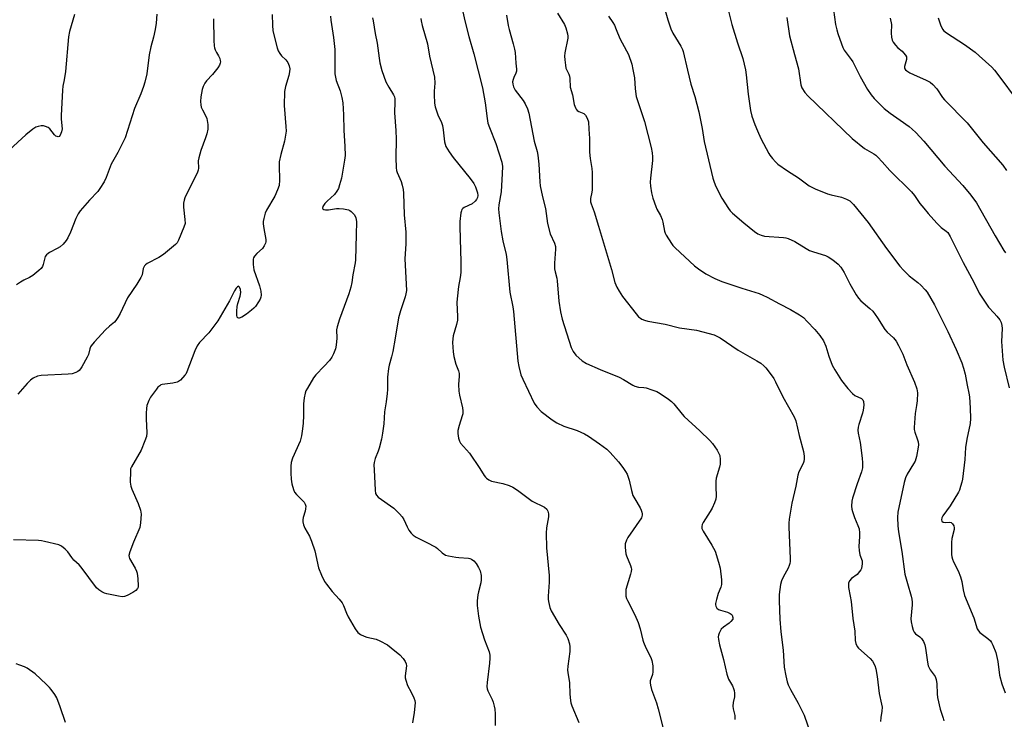
# Model space of a CAD drawing. Units: inches. Extents: x 1231768 to 1237767, y 537455 to 541455.
# Drawn here: x 1235048 to 1235414, y 538174 to 538433 of the extents above; entities that cross this region are included whole.
import ezdxf

# ---------------------------------------------------------------- set-up
doc = ezdxf.new("R2010")
doc.units = ezdxf.units.IN
doc.header["$MEASUREMENT"] = 0
doc.layers.add('Undefined', color=1, linetype='Continuous')

msp = doc.modelspace()

# ---------------------------------------------------------------- linework, layer by layer
at = {"layer": 'Undefined'}
for points, elevation in [([(1235211.79, 538439.64), (1235213.36, 538432.61), (1235214.69, 538427.23), (1235216.56, 538420.77), (1235219.82, 538408.18), (1235220.82, 538402.64), (1235221.49, 538396.84), (1235221.82, 538395.13), (1235222.37, 538393.48), (1235224.68, 538387.53), (1235226.96, 538380.62), (1235227.15, 538379.04), (1235227.11, 538376.37), (1235226.65, 538369.54), (1235225.81, 538364.71), (1235225.76, 538363.28), (1235225.84, 538361.82), (1235226.29, 538357.82), (1235226.77, 538354.91), (1235227.39, 538351.42), (1235228.52, 538346.37), (1235228.85, 538344.42), (1235229.94, 538332.39), (1235231, 538326.87), (1235231.24, 538325.16), (1235232.95, 538306.79), (1235233.28, 538304.79), (1235234.05, 538301.69), (1235234.72, 538300.08), (1235238.96, 538291.19), (1235239.94, 538289.78), (1235241.51, 538288.1), (1235245.65, 538284.91), (1235247.36, 538283.8), (1235250.04, 538282.6), (1235254.99, 538281), (1235257.64, 538279.73), (1235259.16, 538278.85), (1235263.23, 538276.08), (1235265.94, 538274.02), (1235267.17, 538272.81), (1235270.31, 538269.39), (1235271.9, 538267.28), (1235272.87, 538265.8), (1235273.44, 538264.77), (1235274.27, 538262.56), (1235275.07, 538258.74), (1235275.62, 538256.88), (1235276.29, 538255.57), (1235278.28, 538252.26), (1235278.67, 538251.46), (1235278.96, 538250.64), (1235279.08, 538250.09), (1235279.09, 538249.57), (1235278.99, 538249.1), (1235278.77, 538248.61), (1235273.77, 538241.28), (1235273.22, 538240.27), (1235272.81, 538238.92), (1235272.72, 538237.52), (1235272.99, 538235.26), (1235273.26, 538234.43), (1235274.75, 538230.9), (1235275.01, 538230.08), (1235275.1, 538229.53), (1235275.04, 538228.71), (1235274.78, 538227.61), (1235273.06, 538221.96), (1235272.95, 538220.85), (1235273.06, 538219.47), (1235273.24, 538218.67), (1235273.56, 538217.88), (1235276.33, 538212.55), (1235277.57, 538209.73), (1235278.37, 538207.36), (1235279.27, 538203.2), (1235279.51, 538202.37), (1235280.43, 538200.3), (1235282.28, 538196.68), (1235282.7, 538195.61), (1235282.98, 538193.66), (1235283.04, 538191.39), (1235282.87, 538190.46), (1235282.08, 538188.12), (1235282, 538187.3), (1235282.11, 538186.49), (1235282.57, 538184.91), (1235284.35, 538179.92), (1235285.06, 538177.67), (1235287.23, 538168.87)], 326), ([(1235287.17, 538438.68), (1235288.57, 538433.41), (1235289.73, 538430.1), (1235290.47, 538428.5), (1235293.38, 538423.69), (1235294.01, 538422.43), (1235294.31, 538421.64), (1235295.84, 538414.78), (1235297.12, 538409.55), (1235298.59, 538404.91), (1235300.12, 538399.27), (1235301.4, 538393.13), (1235302.08, 538388.25), (1235305.36, 538374.64), (1235305.8, 538373.23), (1235306.45, 538371.57), (1235308.61, 538367.21), (1235311.09, 538363.39), (1235311.79, 538362.48), (1235312.6, 538361.64), (1235316.78, 538358.03), (1235320.79, 538354.9), (1235322.01, 538354.05), (1235323.21, 538353.49), (1235324.51, 538353.12), (1235331.6, 538352.65), (1235332.47, 538352.53), (1235333.31, 538352.28), (1235335.72, 538351.1), (1235339.91, 538348.54), (1235341.17, 538347.86), (1235342.74, 538347.27), (1235347.09, 538345.9), (1235348.14, 538345.47), (1235349.83, 538344.37), (1235351.85, 538342.77), (1235352.78, 538341.63), (1235354.07, 538339.61), (1235356.2, 538335.48), (1235358.54, 538331.4), (1235359.34, 538330.17), (1235360.27, 538329.18), (1235363.66, 538326.25), (1235364.68, 538325.25), (1235366.41, 538322.83), (1235369.13, 538318.49), (1235370.04, 538317.51), (1235372.43, 538315.38), (1235373.41, 538314.14), (1235374.26, 538312.56), (1235375.81, 538309.32), (1235377.33, 538305.32), (1235380.15, 538298.97), (1235381.09, 538296.4), (1235381.31, 538294.96), (1235381.16, 538292.04), (1235380.98, 538290.29), (1235380.41, 538287.32), (1235380.07, 538282.13), (1235380.12, 538281.33), (1235380.32, 538280.38), (1235381.21, 538277.87), (1235381.52, 538276.75), (1235381.66, 538275.62), (1235381.59, 538274.75), (1235380.89, 538271.29), (1235380.4, 538269.61), (1235379.87, 538268.6), (1235377.46, 538264.77), (1235376.9, 538263.39), (1235376.36, 538261.69), (1235374.05, 538250.67), (1235373.9, 538248.72), (1235374.02, 538245.57), (1235374.3, 538243.39), (1235375.51, 538236.06), (1235376.63, 538227.62), (1235377.53, 538224.16), (1235378.95, 538219.47), (1235379.21, 538218.37), (1235379.3, 538217.32), (1235379.28, 538216.24), (1235378.84, 538211.1), (1235378.95, 538209.96), (1235379.3, 538208.25), (1235379.69, 538206.86), (1235380.03, 538206.14), (1235380.51, 538205.58), (1235382.13, 538204.38), (1235382.73, 538203.8), (1235383.47, 538202.65), (1235384.03, 538201.38), (1235384.29, 538200.23), (1235385.03, 538195.03), (1235385.31, 538193.67), (1235385.62, 538192.91), (1235386.03, 538192.21), (1235387.83, 538189.65), (1235388.25, 538188.62), (1235388.49, 538186.92), (1235388.55, 538183.25), (1235388.7, 538181.84), (1235389.7, 538177.59), (1235390.83, 538174.27), (1235391.09, 538173.18)], 318), ([(1235311.11, 538436.61), (1235312.42, 538431.73), (1235314.42, 538424.85), (1235316.4, 538419.05), (1235317.45, 538414.9), (1235317.72, 538413.06), (1235318.44, 538405.87), (1235319.35, 538399.81), (1235319.81, 538397.64), (1235320.86, 538394.57), (1235321.85, 538392.17), (1235323.18, 538389.36), (1235326.04, 538383.87), (1235326.52, 538383.14), (1235327.44, 538381.98), (1235328.63, 538380.66), (1235329.48, 538379.86), (1235333.01, 538377.41), (1235337.09, 538374.77), (1235341.09, 538371.85), (1235343.32, 538370.69), (1235347.84, 538368.87), (1235349.2, 538368.47), (1235353.12, 538367.55), (1235355, 538366.91), (1235356.15, 538366.21), (1235357.54, 538364.9), (1235363.04, 538358.16), (1235369.75, 538348.56), (1235374.75, 538341.95), (1235376.11, 538340.5), (1235378.2, 538338.44), (1235381.4, 538335.91), (1235382.5, 538334.94), (1235384.13, 538333.25), (1235384.84, 538332.33), (1235387.65, 538327.65), (1235392.59, 538317.76), (1235395.72, 538311.07), (1235397.78, 538306.14), (1235398.41, 538304.17), (1235398.99, 538301.9), (1235399.72, 538297.81), (1235400.37, 538294.84), (1235400.59, 538293.55), (1235400.9, 538289.29), (1235400.98, 538285.42), (1235400.82, 538283.64), (1235399.66, 538277.83), (1235399.16, 538274.71), (1235398.83, 538270.24), (1235397.95, 538262.91), (1235397.73, 538261.77), (1235397.29, 538260.15), (1235396.86, 538258.82), (1235396.52, 538258.05), (1235393.38, 538253.09), (1235390.71, 538249.28), (1235390.32, 538248.57), (1235390.19, 538247.89), (1235390.39, 538247.33), (1235390.85, 538246.96), (1235391.63, 538246.86), (1235393.34, 538246.94), (1235393.83, 538246.82), (1235394.36, 538246.32), (1235394.74, 538245.61), (1235394.94, 538244.81), (1235394.92, 538244.27), (1235394.11, 538240.92), (1235393.96, 538239.44), (1235393.93, 538234.95), (1235394.02, 538234.06), (1235394.24, 538233.24), (1235394.69, 538232.19), (1235396.43, 538228.88), (1235397.32, 538226.66), (1235397.82, 538224.96), (1235398.29, 538221.8), (1235398.74, 538219.77), (1235402.16, 538211.5), (1235403.51, 538207.34), (1235403.91, 538206.66), (1235404.48, 538206.07), (1235407.45, 538203.81), (1235408.38, 538202.89), (1235408.82, 538202.25), (1235409.32, 538201.26), (1235410.35, 538198.65), (1235411.07, 538195.23), (1235411.77, 538190.14), (1235412.65, 538187.01), (1235413.82, 538183.63)], 316), ([(1235350.06, 538437.1), (1235350.9, 538431.74), (1235351.29, 538429.73), (1235351.7, 538428.33), (1235353.05, 538424.47), (1235353.57, 538423.11), (1235354.1, 538422.12), (1235356.61, 538418.74), (1235357.23, 538417.78), (1235360.01, 538412.38), (1235362.74, 538407.58), (1235364.14, 538405.63), (1235365.26, 538404.24), (1235368.94, 538400.52), (1235371.18, 538398.76), (1235374.87, 538396.23), (1235378.16, 538393.81), (1235379.27, 538392.9), (1235380.71, 538391.55), (1235383.61, 538388.36), (1235391.42, 538379.16), (1235398.1, 538371.99), (1235401.05, 538368.36), (1235403.15, 538365.48), (1235410.16, 538353.21), (1235413.35, 538347.79), (1235414.02, 538347)], 312), ([(1235068.26, 538435.44), (1235066.44, 538429.08), (1235066.04, 538427.06), (1235064.93, 538414.28), (1235064.46, 538411.11), (1235063.95, 538408.77), (1235063.77, 538407.32), (1235063.28, 538397.89), (1235063.32, 538396.71), (1235063.64, 538394.1), (1235063.69, 538392.99), (1235063.51, 538391.87), (1235062.95, 538390.56), (1235062.64, 538390.18), (1235062.26, 538390.02), (1235061.83, 538390.06), (1235061.39, 538390.26), (1235060.84, 538390.79), (1235059.16, 538392.92), (1235058.52, 538393.4), (1235057.52, 538393.86), (1235056.73, 538394.05), (1235055.89, 538394.06), (1235054.77, 538393.89), (1235053.96, 538393.63), (1235052.75, 538392.83), (1235050.24, 538390.74), (1235044.1, 538385.14)], 340), ([(1235141.67, 538435.4), (1235141.78, 538431.42), (1235141.97, 538429.4), (1235143.52, 538423.02), (1235143.91, 538421.91), (1235144.49, 538420.96), (1235145.2, 538420.1), (1235146.78, 538418.54), (1235147.44, 538417.63), (1235148.02, 538416.31), (1235148.18, 538415.22), (1235148.08, 538414.11), (1235147.84, 538412.72), (1235146.62, 538408.73), (1235146.29, 538406.83), (1235146.1, 538401.6), (1235146.79, 538393.85), (1235146.82, 538392.1), (1235146.22, 538388.36), (1235144.84, 538383.45), (1235144.31, 538380.74), (1235144.23, 538379.34), (1235144.4, 538373.89), (1235144.26, 538371.92), (1235143.71, 538370.3), (1235142.62, 538367.93), (1235139.53, 538362.72), (1235139.11, 538361.66), (1235138.58, 538359.71), (1235138.37, 538358.58), (1235138.35, 538357.71), (1235138.57, 538355.94), (1235139.32, 538351.86), (1235139.32, 538351.01), (1235139.18, 538350.49), (1235138.7, 538349.48), (1235138.06, 538348.55), (1235135.98, 538346.69), (1235135.07, 538345.72), (1235134.69, 538345.06), (1235134.57, 538344.56), (1235134.59, 538342.62), (1235134.87, 538340.66), (1235136.96, 538334.75), (1235137.47, 538332.71), (1235137.59, 538331.27), (1235137.48, 538330.5), (1235137.22, 538329.73), (1235136.64, 538328.72), (1235135.43, 538327.05), (1235134.84, 538326.4), (1235133.96, 538325.61), (1235132.1, 538324.14), (1235130.42, 538323.07), (1235129.48, 538322.69), (1235129.27, 538322.67), (1235128.89, 538322.79), (1235128.64, 538323.09), (1235128.5, 538323.82), (1235128.5, 538325.27), (1235128.64, 538327.05), (1235128.9, 538328.17), (1235129.83, 538330.82), (1235130.04, 538332.17), (1235129.87, 538333.27), (1235129.51, 538334.23), (1235129.17, 538334.58), (1235128.76, 538334.35), (1235128.3, 538333.79), (1235127.71, 538332.86), (1235125.79, 538329.1), (1235121.49, 538321.66), (1235118.11, 538317.28), (1235114.75, 538313.63), (1235113.82, 538312.4), (1235112.98, 538310.52), (1235110.03, 538302.72), (1235109.63, 538301.93), (1235109.31, 538301.48), (1235107.58, 538299.65), (1235106.93, 538299.15), (1235106.44, 538298.91), (1235104.8, 538298.53), (1235100.88, 538298.07), (1235100.38, 538297.91), (1235099.91, 538297.62), (1235099.26, 538297.03), (1235098.69, 538296.37), (1235096.55, 538293.37), (1235095.86, 538292.14), (1235095.17, 538290.33), (1235094.96, 538289.22), (1235094.89, 538287.44), (1235094.9, 538285.37), (1235095.15, 538280.19), (1235095.02, 538278.78), (1235094.46, 538277.16), (1235092.98, 538273.72), (1235089.4, 538267.54), (1235089.13, 538266.72), (1235089.03, 538265.87), (1235088.96, 538261.79), (1235089.14, 538260.36), (1235089.54, 538259.26), (1235091.93, 538253.84), (1235092.78, 538251.41), (1235093.01, 538250), (1235092.83, 538246.75), (1235092.52, 538245.02), (1235090.19, 538239.6), (1235088.82, 538235.95), (1235088.49, 538234.57), (1235088.55, 538234.03), (1235088.74, 538233.51), (1235090.87, 538229.92), (1235091.36, 538228.84), (1235091.61, 538228), (1235091.85, 538225.99), (1235091.97, 538223.39), (1235091.9, 538222.85), (1235091.72, 538222.37), (1235091.07, 538221.56), (1235089.98, 538220.83), (1235087.8, 538219.71), (1235086.82, 538219.37), (1235086.04, 538219.27), (1235084.6, 538219.45), (1235080.27, 538220.36), (1235079.43, 538220.62), (1235078.43, 538221.09), (1235077.26, 538221.81), (1235076.43, 538222.58), (1235070.79, 538230.28), (1235070.01, 538231.15), (1235068.04, 538232.91), (1235067.33, 538233.8), (1235065.85, 538235.92), (1235064.87, 538236.97), (1235063.5, 538238.03), (1235062.48, 538238.53), (1235057.15, 538239.84), (1235056.02, 538240.05), (1235054.87, 538240.15), (1235045.66, 538240.45)], 334), ([(1235163.31, 538434.74), (1235163.46, 538433.29), (1235164.42, 538426.89), (1235164.89, 538422.42), (1235164.97, 538420.69), (1235164.95, 538413.36), (1235165.41, 538410.88), (1235166.88, 538407.04), (1235167.51, 538404.58), (1235167.89, 538402.64), (1235168.17, 538398.13), (1235168.26, 538392.42), (1235168.69, 538386.47), (1235168.79, 538383.06), (1235168.58, 538381.33), (1235167.37, 538374.67), (1235166.74, 538372.16), (1235166.28, 538370.82), (1235165.72, 538369.81), (1235164.85, 538368.65), (1235162.06, 538366.11), (1235161.26, 538365.28), (1235160.49, 538364.17), (1235160.35, 538363.57), (1235160.51, 538363.28), (1235160.81, 538363.05), (1235161.5, 538362.86), (1235162.63, 538362.87), (1235165.62, 538363.37), (1235166.51, 538363.45), (1235168.18, 538363.28), (1235170.07, 538362.84), (1235170.56, 538362.62), (1235171.03, 538362.29), (1235172.2, 538360.99), (1235172.72, 538359.99), (1235172.94, 538358.63), (1235172.9, 538353.64), (1235172.58, 538344.3), (1235172.44, 538343.17), (1235171.6, 538338.77), (1235171.28, 538335.92), (1235170.9, 538334.2), (1235170.14, 538331.69), (1235166.71, 538322.29), (1235165.78, 538319.47), (1235165.62, 538318.35), (1235165.65, 538315.27), (1235165.45, 538312.67), (1235165.14, 538311.28), (1235164.43, 538309.44), (1235163.82, 538308.18), (1235162.98, 538307.02), (1235161.04, 538304.87), (1235157.93, 538301.64), (1235156.99, 538300.5), (1235154.77, 538296.72), (1235154.23, 538295.68), (1235153.93, 538294.88), (1235153.58, 538293.18), (1235153.28, 538290.88), (1235153.31, 538286.54), (1235153.17, 538283.67), (1235153, 538281.67), (1235152.55, 538279.06), (1235152.02, 538277.09), (1235149.25, 538270.72), (1235148.76, 538269.13), (1235148.63, 538267.71), (1235148.59, 538265.13), (1235148.74, 538262.88), (1235148.99, 538261.22), (1235149.58, 538259.06), (1235150.02, 538258.06), (1235150.74, 538257.19), (1235153.25, 538254.78), (1235153.6, 538254.34), (1235153.94, 538253.65), (1235154.12, 538252.91), (1235154.11, 538251.89), (1235153.94, 538251.1), (1235153.22, 538248.69), (1235153.08, 538247.88), (1235153.1, 538247.09), (1235153.3, 538246.04), (1235153.82, 538244.77), (1235155.52, 538241.82), (1235156.3, 538239.92), (1235157.54, 538236.3), (1235158.87, 538230.02), (1235159.99, 538227.28), (1235161.15, 538224.89), (1235161.81, 538223.94), (1235164, 538221.22), (1235166.57, 538218.36), (1235167.61, 538217), (1235168.19, 538215.98), (1235169.3, 538213.14), (1235169.92, 538211.86), (1235172.54, 538207.36), (1235173.55, 538205.98), (1235174.47, 538205.3), (1235175.78, 538204.63), (1235176.89, 538204.28), (1235180.31, 538203.52), (1235181.64, 538202.92), (1235184.47, 538201.38), (1235185.9, 538200.37), (1235189.06, 538197.71), (1235190.29, 538196.42), (1235191.1, 538195.22), (1235191.38, 538194.43), (1235191.52, 538193.61), (1235191.08, 538189.96), (1235191.11, 538189.14), (1235191.26, 538188.29), (1235191.88, 538186.36), (1235193.29, 538183.92), (1235194.3, 538181.81), (1235194.68, 538180.73), (1235194.78, 538179.88), (1235194.43, 538176.37), (1235193.78, 538172.47)], 332), ([(1235178.89, 538434.17), (1235179.14, 538433.11), (1235179.94, 538428.31), (1235180.63, 538424.78), (1235181.36, 538419.21), (1235181.67, 538417.46), (1235182.42, 538414.62), (1235183.94, 538410.47), (1235184.96, 538408.45), (1235186.77, 538405.54), (1235187.08, 538404.79), (1235187.22, 538404.06), (1235187.27, 538402.97), (1235187.08, 538398.86), (1235187.64, 538392.36), (1235187.77, 538389.09), (1235187.63, 538382.32), (1235187.7, 538378.43), (1235187.8, 538377.55), (1235188.05, 538376.73), (1235189.57, 538373.41), (1235189.93, 538372.06), (1235190.26, 538370.43), (1235190.39, 538369.03), (1235190.72, 538361.04), (1235191.32, 538354.63), (1235191.3, 538350.28), (1235190.97, 538344.7), (1235191.5, 538332.9), (1235191.37, 538331.72), (1235191.12, 538330.55), (1235189.37, 538325.44), (1235188.62, 538322.76), (1235187.41, 538315.31), (1235186.46, 538310.32), (1235186.02, 538308.28), (1235185.14, 538305.2), (1235184.89, 538304.03), (1235184.45, 538300.77), (1235184.47, 538296.22), (1235184.42, 538294.79), (1235184.03, 538291.58), (1235183.42, 538287.89), (1235183.12, 538283.5), (1235182.69, 538280.03), (1235182.26, 538277.77), (1235181.46, 538274.44), (1235181.08, 538273.35), (1235179.92, 538270.63), (1235179.53, 538269.06), (1235179.46, 538268.21), (1235179.5, 538266.45), (1235179.89, 538258.88), (1235180.06, 538257.65), (1235180.36, 538256.98), (1235181.02, 538256.31), (1235186.8, 538252.11), (1235188.15, 538250.96), (1235188.98, 538250.12), (1235189.9, 538248.96), (1235190.56, 538247.97), (1235191.78, 538245.3), (1235192.47, 538244.06), (1235193.27, 538242.91), (1235194.03, 538242.13), (1235195.2, 538241.39), (1235198.89, 538239.55), (1235202.39, 538237.66), (1235203.09, 538237.16), (1235204.75, 538235.63), (1235206.09, 538234.78), (1235207.21, 538234.44), (1235209.84, 538233.95), (1235211.01, 538233.8), (1235214.53, 538233.6), (1235215.09, 538233.49), (1235215.71, 538233.25), (1235216.51, 538232.65), (1235217.38, 538231.63), (1235218.26, 538230.14), (1235218.86, 538228.85), (1235219.24, 538227.22), (1235219.33, 538225.56), (1235219.14, 538224.43), (1235218.25, 538221.06), (1235218.03, 538219.94), (1235217.83, 538217.72), (1235217.83, 538216.03), (1235218.3, 538212.07), (1235219, 538208.04), (1235220.53, 538203.26), (1235222.26, 538198.8), (1235222.54, 538197.55), (1235222.55, 538196.45), (1235222.41, 538194.69), (1235221.49, 538187.42), (1235221.42, 538185.97), (1235221.54, 538185.13), (1235221.8, 538184.31), (1235223.31, 538181.18), (1235223.74, 538180.1), (1235224.17, 538178.72), (1235224.37, 538177.58), (1235224.44, 538175.84), (1235224.46, 538171.47)], 330), ([(1235196.89, 538433.94), (1235196.98, 538433.09), (1235197.39, 538431.37), (1235199.3, 538424.51), (1235200.1, 538419.93), (1235201.97, 538412.16), (1235202.05, 538409.95), (1235201.8, 538406.9), (1235201.78, 538405.74), (1235201.95, 538402.52), (1235202.19, 538401.1), (1235203.22, 538398.11), (1235204.58, 538395.26), (1235204.95, 538394.2), (1235205.22, 538392.61), (1235205.72, 538388.08), (1235205.89, 538387.24), (1235206.19, 538386.45), (1235207.38, 538384.46), (1235208.86, 538382.3), (1235215.15, 538374.56), (1235216.58, 538372.71), (1235217.23, 538371.44), (1235217.9, 538369.26), (1235217.99, 538368.23), (1235217.89, 538367.49), (1235217.55, 538366.73), (1235217.03, 538366.08), (1235215.94, 538365.19), (1235212.99, 538363.75), (1235212.52, 538363.44), (1235212.16, 538363.04), (1235211.94, 538362.56), (1235211.75, 538361.75), (1235211.4, 538358.56), (1235211.35, 538356.79), (1235211.43, 538352.03), (1235211.76, 538343.78), (1235211.76, 538339.68), (1235211.53, 538337.82), (1235210.85, 538334.47), (1235210.32, 538329.92), (1235210.29, 538328.53), (1235210.49, 538323.37), (1235210.44, 538321.9), (1235210.13, 538320.38), (1235208.91, 538316.1), (1235208.73, 538315.01), (1235208.66, 538313.64), (1235208.86, 538310.14), (1235209.1, 538308.41), (1235209.85, 538305.57), (1235210.81, 538303.14), (1235211.06, 538302.19), (1235211.11, 538301.13), (1235210.91, 538298.08), (1235210.97, 538295.56), (1235211.21, 538294.11), (1235212.31, 538289.47), (1235212.46, 538288.32), (1235212.42, 538287.22), (1235212.26, 538286.4), (1235211.09, 538282.85), (1235210.65, 538280.96), (1235210.59, 538279.86), (1235210.88, 538278.14), (1235211.23, 538277.04), (1235211.66, 538276.31), (1235214.93, 538272.63), (1235218.77, 538266.93), (1235220.36, 538264.28), (1235220.85, 538263.64), (1235221.24, 538263.28), (1235222.15, 538262.66), (1235223.15, 538262.22), (1235227.27, 538261.36), (1235229.73, 538260.54), (1235231.03, 538259.98), (1235232.82, 538258.83), (1235238.26, 538254.8), (1235239.24, 538254.25), (1235241.83, 538253.09), (1235242.82, 538252.51), (1235243.67, 538251.78), (1235244.09, 538251.1), (1235244.26, 538250.03), (1235244.24, 538248.89), (1235243.55, 538244.91), (1235243.47, 538242.89), (1235243.58, 538237.39), (1235244.57, 538227.17), (1235244.55, 538224.69), (1235244.16, 538219.47), (1235244.16, 538218.34), (1235244.25, 538217.5), (1235244.77, 538215.32), (1235245.29, 538214), (1235248.26, 538208.97), (1235250.9, 538205.04), (1235251.49, 538203.75), (1235252.11, 538201.87), (1235252.25, 538200.74), (1235252.18, 538198.99), (1235251.42, 538193.51), (1235251.33, 538192.08), (1235251.42, 538191.21), (1235252.12, 538187.34), (1235252.2, 538183.11), (1235252.44, 538180.73), (1235252.62, 538179.89), (1235252.97, 538178.85), (1235255.54, 538172.56)], 328), ([(1235228.68, 538435.11), (1235229.34, 538431.32), (1235229.68, 538429.88), (1235231.22, 538424.5), (1235231.69, 538422.5), (1235231.86, 538421.36), (1235232.15, 538417.33), (1235232.39, 538415.06), (1235232.39, 538414.39), (1235232.2, 538413.64), (1235231.44, 538412.05), (1235231.14, 538411.22), (1235230.98, 538410.37), (1235231.01, 538409.55), (1235231.34, 538408.54), (1235231.96, 538407.33), (1235234.88, 538403.54), (1235235.67, 538402.3), (1235236.53, 538400.45), (1235236.97, 538398.81), (1235239.02, 538388.38), (1235240.08, 538384.52), (1235240.38, 538383.15), (1235240.71, 538379.91), (1235241.08, 538373.35), (1235241.22, 538371.86), (1235242.02, 538367.76), (1235243.17, 538363.45), (1235243.89, 538357.88), (1235244.91, 538354.04), (1235246.49, 538350.57), (1235246.86, 538349.34), (1235246.93, 538348.25), (1235246.54, 538343.08), (1235246.52, 538341.06), (1235246.73, 538339.92), (1235247.36, 538337.56), (1235247.54, 538336.52), (1235248.16, 538329.02), (1235248.75, 538325), (1235249.42, 538322.37), (1235252.71, 538311.78), (1235253.45, 538310.3), (1235254.42, 538309), (1235256.8, 538306.88), (1235258.35, 538305.85), (1235263.44, 538303.64), (1235270.57, 538300.77), (1235272.11, 538299.95), (1235275.56, 538297.86), (1235276.3, 538297.48), (1235277.66, 538297.12), (1235279.67, 538296.96), (1235280.51, 538296.8), (1235282.69, 538296.14), (1235284.55, 538295.46), (1235285.8, 538294.75), (1235288.88, 538292.6), (1235290.01, 538291.71), (1235290.83, 538290.87), (1235293.91, 538287), (1235294.69, 538286.14), (1235300.42, 538280.91), (1235304.23, 538277.28), (1235305.16, 538276.14), (1235306.88, 538273.72), (1235307.45, 538272.72), (1235307.86, 538271.7), (1235308.05, 538270.26), (1235308.01, 538268.5), (1235307.76, 538267.34), (1235306.57, 538263.36), (1235306.36, 538262.21), (1235306.36, 538260.23), (1235306.56, 538256.58), (1235306.45, 538255.48), (1235305.96, 538254.09), (1235305.08, 538252.19), (1235304.35, 538250.93), (1235301.68, 538246.8), (1235301.31, 538246.05), (1235301.16, 538245.32), (1235301.28, 538244.62), (1235301.71, 538243.61), (1235304.9, 538238.42), (1235306.13, 538236.15), (1235307.43, 538232.18), (1235308.02, 538229.89), (1235308.52, 538225.55), (1235308.57, 538223.83), (1235308.31, 538222.8), (1235307.29, 538220.51), (1235306.62, 538218.24), (1235306.32, 538216.81), (1235306.31, 538216.26), (1235306.43, 538215.75), (1235306.8, 538215.08), (1235307.41, 538214.6), (1235308.2, 538214.28), (1235310.78, 538213.53), (1235311.74, 538213.1), (1235312.13, 538212.81), (1235312.43, 538212.44), (1235312.76, 538211.58), (1235312.68, 538210.92), (1235312.01, 538210.06), (1235311.34, 538209.5), (1235309.24, 538208.05), (1235308.45, 538207.28), (1235307.63, 538205.8), (1235307.36, 538205.01), (1235307.28, 538204.47), (1235307.36, 538203.36), (1235307.72, 538201.41), (1235309.3, 538196), (1235310.51, 538190.58), (1235311.17, 538188.64), (1235312.57, 538186.16), (1235312.99, 538185.27), (1235313.2, 538184.53), (1235313.36, 538183.45), (1235313.34, 538182.11), (1235312.91, 538179.99), (1235312.79, 538178.73), (1235312.9, 538177.67), (1235313.44, 538175.19), (1235313.48, 538173.78)], 324), ([(1235247.62, 538435.94), (1235250.28, 538431.74), (1235250.78, 538430.42), (1235251.31, 538428.21), (1235251.45, 538427.38), (1235251.46, 538426.58), (1235250.33, 538421.15), (1235250.23, 538419.99), (1235250.32, 538418.57), (1235250.55, 538416.59), (1235250.78, 538415.49), (1235251.08, 538414.73), (1235251.84, 538413.27), (1235252.09, 538412.5), (1235252.22, 538411.66), (1235252.39, 538408.41), (1235253.19, 538405.57), (1235253.84, 538401.99), (1235254.27, 538400.7), (1235254.53, 538400.24), (1235254.9, 538399.83), (1235255.59, 538399.37), (1235257.41, 538398.6), (1235257.99, 538398.08), (1235258.68, 538396.91), (1235259.13, 538395.61), (1235259.21, 538392.81), (1235259.48, 538389.35), (1235259.56, 538384.36), (1235259.81, 538381.99), (1235260.39, 538378.19), (1235260.48, 538376.73), (1235260.47, 538370.29), (1235260.38, 538369.45), (1235259.89, 538367.06), (1235259.91, 538365.89), (1235260.12, 538365.08), (1235261.23, 538362.13), (1235262.89, 538356.87), (1235267.71, 538340.72), (1235268.94, 538335.98), (1235269.61, 538334.19), (1235270.49, 538332.7), (1235271.76, 538330.77), (1235276.79, 538324.34), (1235277.76, 538323.2), (1235278.43, 538322.64), (1235278.9, 538322.35), (1235279.88, 538321.93), (1235281.2, 538321.55), (1235287.61, 538320.44), (1235292.97, 538319.05), (1235299.26, 538318.26), (1235305.74, 538316.49), (1235307.04, 538315.94), (1235308.04, 538315.41), (1235314.69, 538310.86), (1235321.6, 538306.89), (1235323.12, 538305.94), (1235324.19, 538305.04), (1235324.98, 538304.2), (1235327, 538301.71), (1235327.95, 538300.34), (1235328.63, 538299.1), (1235331.36, 538293.53), (1235335.54, 538286.05), (1235336.17, 538284.53), (1235337.4, 538279.09), (1235338.93, 538273.15), (1235339.22, 538271.44), (1235339.25, 538270.33), (1235339.14, 538269.51), (1235338.88, 538268.75), (1235337.29, 538265.65), (1235336.85, 538264.44), (1235336.12, 538260.36), (1235334.65, 538253.97), (1235333.63, 538248.08), (1235333.51, 538246.62), (1235333.48, 538245.15), (1235334, 538233.44), (1235333.99, 538232.37), (1235333.9, 538231.66), (1235333.7, 538230.93), (1235333.27, 538229.95), (1235331.37, 538226.58), (1235330.75, 538225.24), (1235330.45, 538223.85), (1235329.98, 538220.13), (1235329.9, 538217.83), (1235330.17, 538210.99), (1235330.61, 538206.3), (1235331.42, 538199.48), (1235331.84, 538193.11), (1235332.43, 538189.98), (1235332.95, 538187.7), (1235333.29, 538186.6), (1235334.1, 538184.83), (1235337.03, 538179.8), (1235339.18, 538175.34), (1235341.64, 538168.11)], 322), ([(1235266.57, 538434.79), (1235268.19, 538432.49), (1235268.75, 538431.49), (1235269.45, 538429.89), (1235270.72, 538426.47), (1235273.28, 538421.91), (1235273.97, 538420.52), (1235275.21, 538416.99), (1235275.64, 538415.03), (1235276.17, 538411.91), (1235276.44, 538407.8), (1235276.84, 538404.92), (1235279.89, 538395.64), (1235282.35, 538386.02), (1235282.79, 538384), (1235282.96, 538382.53), (1235282.94, 538381.21), (1235282.12, 538374.62), (1235282.03, 538373.21), (1235282.13, 538371.66), (1235282.59, 538369.15), (1235283.04, 538367.21), (1235284.09, 538364.19), (1235284.57, 538363.13), (1235285.89, 538360.85), (1235286.52, 538359.3), (1235286.78, 538358.29), (1235287.33, 538354.99), (1235287.56, 538354.19), (1235287.92, 538353.44), (1235289.95, 538350.36), (1235290.47, 538349.68), (1235291.29, 538348.82), (1235298.54, 538342.09), (1235299.96, 538341.02), (1235302.68, 538339.19), (1235306.11, 538337.43), (1235308.68, 538336.31), (1235316.03, 538333.79), (1235322.51, 538331.79), (1235323.89, 538331.25), (1235325.47, 538330.48), (1235330.02, 538328.01), (1235334.2, 538325.91), (1235337.49, 538323.94), (1235338.92, 538322.92), (1235340.37, 538321.5), (1235343.15, 538318.52), (1235344.98, 538316.24), (1235346.36, 538314.24), (1235347.31, 538312.27), (1235348.41, 538308.6), (1235349.66, 538305.3), (1235350.62, 538303.56), (1235353.12, 538299.59), (1235355.49, 538296.64), (1235357.19, 538294.67), (1235358.08, 538293.97), (1235360.45, 538292.9), (1235360.97, 538292.4), (1235361.27, 538291.7), (1235361.41, 538290.36), (1235361.18, 538288.5), (1235360.89, 538287.4), (1235359.54, 538283.27), (1235359.31, 538282.2), (1235359.2, 538281.14), (1235359.29, 538280.01), (1235359.96, 538276.55), (1235360.8, 538270.73), (1235360.91, 538268.96), (1235360.87, 538267.18), (1235360.52, 538265.61), (1235358.95, 538261.25), (1235357.16, 538255.92), (1235356.93, 538254.76), (1235356.83, 538252.97), (1235356.91, 538251.8), (1235357.12, 538250.94), (1235357.97, 538248.71), (1235359.2, 538245.79), (1235359.59, 538244.45), (1235359.75, 538243.06), (1235359.81, 538241.65), (1235359.57, 538237.88), (1235359.63, 538236.48), (1235359.89, 538234.84), (1235360.77, 538232.59), (1235360.81, 538231.49), (1235360.47, 538229.82), (1235360.25, 538229.31), (1235359.79, 538228.62), (1235358.86, 538227.58), (1235356.79, 538226.03), (1235356.04, 538225.25), (1235355.72, 538224.29), (1235355.62, 538222.69), (1235356.32, 538219.52), (1235356.63, 538217.53), (1235357.31, 538211.18), (1235358, 538206.48), (1235358.15, 538203), (1235358.38, 538201.89), (1235358.84, 538200.85), (1235359.35, 538200.18), (1235363.67, 538196.35), (1235364.63, 538195.34), (1235365.46, 538193.81), (1235365.89, 538192.47), (1235366.33, 538189.66), (1235367.05, 538183.32), (1235367.98, 538179.39), (1235368.16, 538178.27), (1235368.09, 538176.87), (1235367.63, 538174.41), (1235367.52, 538173.01)], 320), ([(1235332.81, 538434.31), (1235333.72, 538427.54), (1235335.67, 538420.61), (1235337.07, 538415.2), (1235337.97, 538409.3), (1235338.39, 538408.23), (1235339.42, 538406.47), (1235340.54, 538405.17), (1235357.07, 538389.42), (1235361.6, 538385.61), (1235365.08, 538383.65), (1235365.79, 538383.15), (1235366.61, 538382.39), (1235368.16, 538380.77), (1235371.06, 538377.49), (1235379.13, 538369.55), (1235380.19, 538368.2), (1235382.21, 538365.24), (1235383.6, 538363.46), (1235385.24, 538361.5), (1235388.45, 538358.01), (1235390.11, 538356.34), (1235391.92, 538355.01), (1235392.52, 538354.45), (1235393.45, 538353), (1235398.22, 538343.39), (1235402.24, 538336.1), (1235404.17, 538331.92), (1235407.15, 538327.47), (1235407.7, 538326.79), (1235409.83, 538324.6), (1235410.8, 538323.48), (1235411.85, 538322.07), (1235412.33, 538321.06), (1235412.58, 538320), (1235412.71, 538318.91), (1235412.47, 538314.07), (1235412.95, 538307.13), (1235413.47, 538304.54), (1235415.35, 538296.79)], 314), ([(1235371.18, 538433.99), (1235371.62, 538431.69), (1235371.51, 538428.43), (1235371.65, 538426.99), (1235371.89, 538425.88), (1235372.24, 538425.13), (1235373.08, 538424.01), (1235374.05, 538422.98), (1235375.56, 538421.77), (1235376.16, 538421.18), (1235376.85, 538420.34), (1235377.2, 538419.65), (1235377.27, 538419.21), (1235377.22, 538418.7), (1235376.53, 538416.07), (1235376.53, 538415.57), (1235376.62, 538415.27), (1235376.9, 538414.86), (1235377.3, 538414.51), (1235378.48, 538413.73), (1235379.8, 538413.08), (1235384.5, 538411.09), (1235385.95, 538410.25), (1235387.04, 538409.41), (1235388.46, 538407.76), (1235390.57, 538404.62), (1235391.28, 538403.69), (1235399.71, 538395.19), (1235405.63, 538387.8), (1235413.02, 538379.5), (1235414.33, 538377.56)], 310), ([(1235388.97, 538434.21), (1235389.89, 538431.52), (1235390.6, 538429.98), (1235391.14, 538429.31), (1235392.02, 538428.55), (1235398.75, 538424.3), (1235402.67, 538421.46), (1235404.26, 538420.1), (1235408.85, 538415.84), (1235409.87, 538414.77), (1235410.79, 538413.63), (1235419.07, 538402.53)], 308), ([(1235064.88, 538172.64), (1235062.92, 538178.44), (1235061.67, 538181.72), (1235060.94, 538182.99), (1235059.58, 538184.91), (1235059.02, 538185.59), (1235057.77, 538186.83), (1235053.69, 538190.65), (1235050.67, 538192.75), (1235049.66, 538193.28), (1235048.02, 538193.93), (1235046.63, 538194.39)], 332)]:
    msp.add_lwpolyline(points, dxfattribs=dict(at, elevation=elevation))
for points in [[(1235098.86, 538435.47, 338), (1235098.61, 538432.2, 338), (1235098.27, 538429.78, 338), (1235097.66, 538426.93, 338), (1235096.67, 538423.38, 338), (1235095.99, 538420.48, 338), (1235095.09, 538413.36, 338), (1235094.44, 538410.34, 338), (1235093.95, 538408.68, 338), (1235092.97, 538405.98, 338), (1235090.6, 538400.46, 338), (1235087.06, 538389.64, 338), (1235086.28, 538387.91, 338), (1235084.4, 538384.22, 338), (1235081.92, 538379.86, 338), (1235080.05, 538374.93, 338), (1235079.28, 538373.35, 338), (1235077.75, 538370.85, 338), (1235076.91, 538369.65, 338), (1235073.83, 538366.47, 338), (1235070.44, 538362.5, 338), (1235069.62, 538361.4, 338), (1235068.74, 538359.74, 338), (1235066.76, 538354.56, 338), (1235065.77, 538352.47, 338), (1235065.19, 538351.48, 338), (1235064.02, 538350.14, 338), (1235062.91, 538349.17, 338), (1235061.89, 538348.56, 338), (1235058.98, 538347.08, 338), (1235058.5, 538346.75, 338), (1235057.92, 538346.2, 338), (1235057.45, 538345.56, 338), (1235057.22, 538345.07, 338), (1235056.67, 538342.57, 338), (1235056.39, 538341.83, 338), (1235055.92, 538341.17, 338), (1235055.09, 538340.37, 338), (1235052.81, 538338.53, 338), (1235051.6, 538337.8, 338), (1235049.5, 538336.74, 338), (1235048.23, 538336.01, 338), (1235046.77, 538335.05, 338)], [(1235119.86, 538433.77, 336), (1235120.05, 538425.71, 336), (1235120.17, 538423.8, 336), (1235120.3, 538423.01, 336), (1235120.56, 538422.25, 336), (1235121.03, 538421.29, 336), (1235121.77, 538420.06, 336), (1235122.21, 538419.09, 336), (1235122.42, 538418.35, 336), (1235122.45, 538417.84, 336), (1235122.38, 538417.34, 336), (1235122.14, 538416.61, 336), (1235121.52, 538415.63, 336), (1235119.48, 538413.08, 336), (1235117.33, 538410.74, 336), (1235116.65, 538409.86, 336), (1235116.03, 538408.64, 336), (1235115.71, 538407.58, 336), (1235115.23, 538404.79, 336), (1235115.13, 538403.06, 336), (1235115.17, 538401.92, 336), (1235115.35, 538401.07, 336), (1235115.77, 538399.97, 336), (1235117.11, 538397.65, 336), (1235117.42, 538396.84, 336), (1235117.8, 538394.55, 336), (1235117.83, 538393.68, 336), (1235117.74, 538392.84, 336), (1235117.38, 538391.17, 336), (1235116.93, 538389.59, 336), (1235115.2, 538384.88, 336), (1235114.39, 538382.2, 336), (1235114.25, 538381.07, 336), (1235114.28, 538378.39, 336), (1235114.19, 538377.66, 336), (1235113.99, 538376.91, 336), (1235113.51, 538375.83, 336), (1235109.87, 538368.69, 336), (1235109.25, 538367.35, 336), (1235108.96, 538366.53, 336), (1235108.77, 538365.38, 336), (1235108.71, 538363.91, 336), (1235109.29, 538359.27, 336), (1235109.32, 538357.85, 336), (1235108.93, 538356.48, 336), (1235106.91, 538351.63, 336), (1235106.35, 538350.64, 336), (1235105.77, 538350.02, 336), (1235101.27, 538346.38, 336), (1235099.56, 538345.25, 336), (1235095.32, 538343.04, 336), (1235094.62, 538342.53, 336), (1235094.26, 538342.13, 336), (1235093.99, 538341.67, 336), (1235093.8, 538341.13, 336), (1235093.35, 538338.83, 336), (1235092.97, 538337.76, 336), (1235091.48, 538335.35, 336), (1235088.02, 538330.3, 336), (1235085.23, 538324.46, 336), (1235084.41, 538322.97, 336), (1235083.64, 538321.84, 336), (1235083.11, 538321.22, 336), (1235081.28, 538319.72, 336), (1235079.78, 538318.31, 336), (1235075.64, 538313.79, 336), (1235074.52, 538312.47, 336), (1235074.21, 538311.99, 336), (1235073.92, 538311.3, 336), (1235073.45, 538309.23, 336), (1235073.04, 538308.17, 336), (1235071.02, 538304.6, 336), (1235070.55, 538303.86, 336), (1235070, 538303.22, 336), (1235069.55, 538302.88, 336), (1235068.79, 538302.48, 336), (1235067.42, 538302.04, 336), (1235065.96, 538301.9, 336), (1235055.92, 538301.43, 336), (1235054.51, 538301.11, 336), (1235052.91, 538300.36, 336), (1235051.95, 538299.71, 336), (1235050.73, 538298.48, 336), (1235047.29, 538294.45, 336)]]:
    msp.add_polyline3d(points, dxfattribs=at)

doc.saveas('drawing.dxf')
